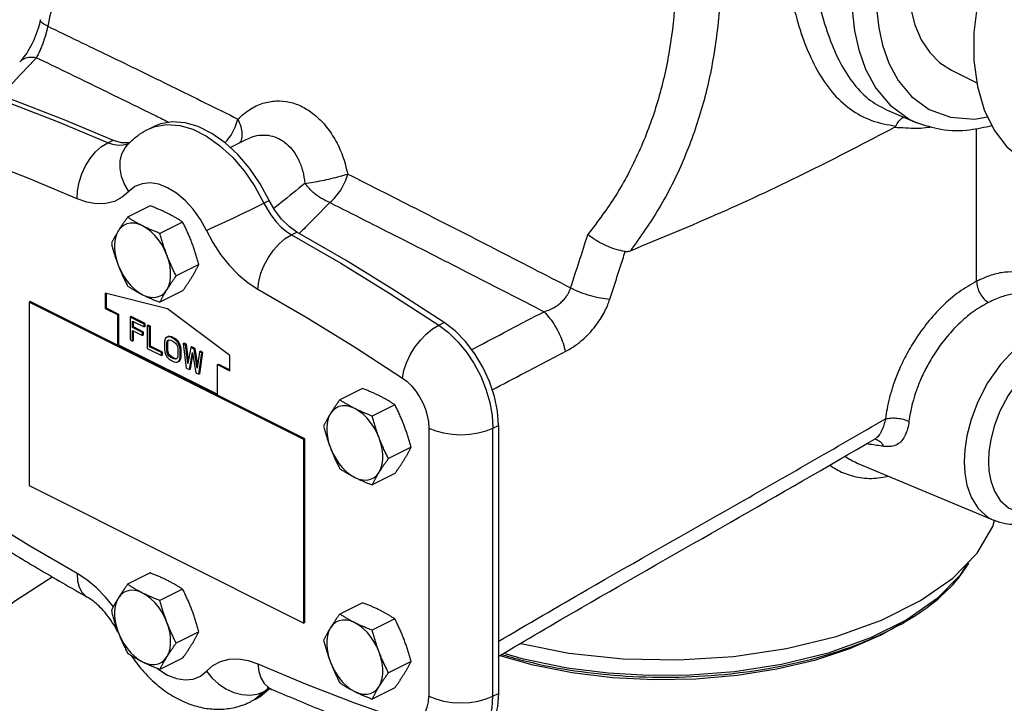
# Model space of a CAD drawing. Units: inches. Extents: x -22 to 146, y -14 to 115.
# Drawn here: x 37 to 44, y 80 to 85 of the extents above; entities that cross this region are included whole.
import ezdxf

# ---------------------------------------------------------------- set-up
doc = ezdxf.new("R2010")
doc.units = ezdxf.units.IN
doc.header["$MEASUREMENT"] = 0

msp = doc.modelspace()

# ---------------------------------------------------------------- linework, layer by layer
at = {"color": 7, "linetype": 'Continuous'}
for p, q in [((44.0919, 84.2543), (44.2712, 84.1646)), ((43.6467, 83.9662), (43.8468, 83.8822)), ((38.4038, 83.8382), (38.4519, 83.8573)), ((38.4038, 83.8382), (38.4419, 83.8572)), ((44.2694, 82.7612), (44.2694, 83.842)), ((38.1163, 83.7413), (38.1543, 83.7603)), ((38.2636, 83.7422), (38.2682, 83.7436)), ((38.9828, 83.7084), (39.096, 83.765)), ((39.0966, 83.7653), (39.0967, 83.7654)), ((38.2653, 83.7348), (38.2586, 83.7318)), ((39.2219, 83.3143), (39.2599, 83.3333)), ((38.417, 83.2948), (38.2567, 83.2146)), ((38.6466, 83.18), (38.4863, 83.0998)), ((39.4182, 83.0904), (39.4562, 83.1094)), ((38.7614, 82.879), (38.6012, 82.7988)), ((38.54, 82.5649), (38.0981, 82.6776)), ((38.0981, 82.6776), (38.0981, 82.5694)), ((38.1052, 82.6758), (38.1052, 82.5729)), ((38.6466, 82.6928), (38.4863, 82.6127)), ((37.5678, 82.618), (37.5593, 82.6138)), ((39.5038, 81.6415), (37.5593, 82.6138)), ((37.5593, 82.6138), (37.5593, 81.3147)), ((39.5123, 81.6458), (37.5678, 82.618)), ((38.0981, 82.5694), (38.1052, 82.5729)), ((38.0981, 82.5694), (38.1865, 82.5252)), ((38.1052, 82.5729), (38.1936, 82.5287)), ((38.982, 82.2357), (38.54, 82.5649)), ((38.1865, 82.5252), (38.1936, 82.5287)), ((38.1865, 82.5252), (38.1865, 82.3087)), ((38.1936, 82.5287), (38.1936, 82.3122)), ((38.282, 82.5116), (38.2749, 82.508)), ((38.3743, 82.4583), (38.2749, 82.508)), ((38.2749, 82.508), (38.2749, 82.3457)), ((38.3814, 82.4619), (38.282, 82.5116)), ((38.2915, 82.479), (38.3743, 82.4376)), ((38.2915, 82.4341), (38.2915, 82.479)), ((38.2985, 82.4376), (38.2915, 82.4341)), ((38.3633, 82.3982), (38.2915, 82.4341)), ((38.2985, 82.4376), (38.2985, 82.4755)), ((38.3703, 82.4017), (38.2985, 82.4376)), ((38.3814, 82.4619), (38.3743, 82.4583)), ((38.3743, 82.4376), (38.3743, 82.4583)), ((38.3814, 82.4411), (38.3743, 82.4376)), ((38.3814, 82.4411), (38.3814, 82.4619)), ((38.4035, 82.4508), (38.3964, 82.4473)), ((38.413, 82.439), (38.3964, 82.4473)), ((38.3964, 82.4473), (38.3964, 82.2849)), ((38.4201, 82.4425), (38.4035, 82.4508)), ((38.4201, 82.4425), (38.413, 82.439)), ((38.413, 82.2973), (38.413, 82.439)), ((38.4201, 82.3009), (38.4201, 82.4425)), ((40.4612, 82.4506), (40.4992, 82.4696)), ((38.2915, 82.4134), (38.3633, 82.3775)), ((38.2915, 82.3374), (38.2915, 82.4134)), ((38.2985, 82.3409), (38.2985, 82.4098)), ((38.3703, 82.4017), (38.3633, 82.3982)), ((38.3633, 82.3775), (38.3633, 82.3982)), ((38.3703, 82.381), (38.3633, 82.3775)), ((38.3703, 82.381), (38.3703, 82.4017)), ((38.5207, 82.3471), (38.518, 82.3312)), ((38.5262, 82.3582), (38.5207, 82.3471)), ((38.5373, 82.3665), (38.5262, 82.3582)), ((38.5444, 82.37), (38.5373, 82.3665)), ((38.5483, 82.3679), (38.5373, 82.3665)), ((38.5554, 82.3714), (38.5444, 82.37)), ((38.5554, 82.3714), (38.5483, 82.3679)), ((38.5621, 82.3644), (38.5483, 82.3679)), ((38.5692, 82.3679), (38.5554, 82.3714)), ((38.5692, 82.3679), (38.5621, 82.3644)), ((38.5842, 82.3534), (38.5621, 82.3644)), ((38.5913, 82.3569), (38.5692, 82.3679)), ((38.5913, 82.3569), (38.5842, 82.3534)), ((38.5981, 82.343), (38.5842, 82.3534)), ((38.6051, 82.3465), (38.5913, 82.3569)), ((38.6051, 82.3465), (38.5981, 82.343)), ((38.6162, 82.3341), (38.6051, 82.3465)), ((38.1865, 82.3087), (38.1936, 82.3122)), ((38.1936, 82.3122), (38.8936, 81.9622)), ((38.2749, 82.3457), (38.2915, 82.3374)), ((38.2985, 82.3409), (38.2915, 82.3374)), ((38.3964, 82.2849), (38.4959, 82.2352)), ((38.4201, 82.3009), (38.413, 82.2973)), ((38.4959, 82.2559), (38.413, 82.2973)), ((38.5029, 82.2594), (38.4201, 82.3009)), ((38.518, 82.3312), (38.518, 82.2794)), ((38.518, 82.2794), (38.5207, 82.2607)), ((38.5345, 82.3229), (38.5373, 82.3354)), ((38.5416, 82.3265), (38.5345, 82.3229)), ((38.5345, 82.2711), (38.5345, 82.3229)), ((38.5373, 82.3354), (38.5428, 82.343)), ((38.5444, 82.3389), (38.5373, 82.3354)), ((38.5416, 82.3265), (38.5444, 82.3389)), ((38.5416, 82.2747), (38.5416, 82.3265)), ((38.5428, 82.343), (38.5511, 82.3457)), ((38.5444, 82.3389), (38.5488, 82.345)), ((38.5511, 82.3457), (38.5621, 82.3437)), ((38.5621, 82.3437), (38.5842, 82.3326)), ((38.5842, 82.3326), (38.5953, 82.3237)), ((38.5953, 82.3237), (38.6036, 82.3126)), ((38.6091, 82.3306), (38.5981, 82.343)), ((38.6036, 82.3126), (38.6091, 82.2995)), ((38.6162, 82.3341), (38.6091, 82.3306)), ((38.6202, 82.3112), (38.6091, 82.3306)), ((38.6091, 82.2995), (38.6119, 82.2843)), ((38.6119, 82.2843), (38.6119, 82.2324)), ((38.6272, 82.3148), (38.6162, 82.3341)), ((38.6272, 82.3148), (38.6202, 82.3112)), ((38.6257, 82.2946), (38.6202, 82.3112)), ((38.6327, 82.2982), (38.6257, 82.2946)), ((38.6284, 82.276), (38.6257, 82.2946)), ((38.6327, 82.2982), (38.6272, 82.3148)), ((38.6355, 82.2795), (38.6284, 82.276)), ((38.6355, 82.2795), (38.6327, 82.2982)), ((38.6355, 82.2277), (38.6355, 82.2795)), ((38.6576, 82.3238), (38.6505, 82.3202)), ((38.6671, 82.3119), (38.6505, 82.3202)), ((38.6505, 82.3202), (38.6726, 82.1468)), ((38.6742, 82.3155), (38.6576, 82.3238)), ((38.6742, 82.3155), (38.6671, 82.3119)), ((38.6837, 82.1793), (38.6671, 82.3119)), ((38.6883, 82.2027), (38.6742, 82.3155)), ((38.7058, 82.2926), (38.6837, 82.1793)), ((38.7128, 82.2961), (38.7058, 82.2926)), ((38.7279, 82.2815), (38.7058, 82.2926)), ((38.7349, 82.2851), (38.7128, 82.2961)), ((38.7349, 82.2851), (38.7279, 82.2815)), ((38.75, 82.1461), (38.7279, 82.2815)), ((38.7535, 82.1711), (38.7349, 82.2851)), ((38.5029, 82.2594), (38.4959, 82.2559)), ((38.4959, 82.2352), (38.4959, 82.2559)), ((38.5029, 82.2387), (38.4959, 82.2352)), ((38.5029, 82.2387), (38.5029, 82.2594)), ((38.5207, 82.2607), (38.5262, 82.2442)), ((38.5262, 82.2442), (38.5373, 82.2248)), ((38.5416, 82.2747), (38.5345, 82.2711)), ((38.5373, 82.2559), (38.5345, 82.2711)), ((38.5444, 82.2595), (38.5373, 82.2559)), ((38.5428, 82.2428), (38.5373, 82.2559)), ((38.5373, 82.2248), (38.5483, 82.2124)), ((38.5444, 82.2595), (38.5416, 82.2747)), ((38.5499, 82.2463), (38.5428, 82.2428)), ((38.5511, 82.2317), (38.5428, 82.2428)), ((38.5499, 82.2463), (38.5444, 82.2595)), ((38.5483, 82.2124), (38.5621, 82.202)), ((38.5582, 82.2353), (38.5499, 82.2463)), ((38.5582, 82.2353), (38.5511, 82.2317)), ((38.5621, 82.2228), (38.5511, 82.2317)), ((38.5692, 82.2263), (38.5582, 82.2353)), ((38.5692, 82.2263), (38.5621, 82.2228)), ((38.5842, 82.2117), (38.5621, 82.2228)), ((38.5913, 82.2152), (38.5692, 82.2263)), ((38.5913, 82.2152), (38.5842, 82.2117)), ((38.5953, 82.2096), (38.5842, 82.2117)), ((38.6024, 82.2132), (38.5913, 82.2152)), ((38.6036, 82.2124), (38.5953, 82.2096)), ((38.6032, 82.2135), (38.6024, 82.2132)), ((38.6091, 82.22), (38.6036, 82.2124)), ((38.6119, 82.2324), (38.6091, 82.22)), ((38.6202, 82.1972), (38.6257, 82.2083)), ((38.6257, 82.2083), (38.6284, 82.2242)), ((38.6327, 82.2118), (38.6257, 82.2083)), ((38.6272, 82.2007), (38.6327, 82.2118)), ((38.6284, 82.2242), (38.6284, 82.276)), ((38.6355, 82.2277), (38.6284, 82.2242)), ((38.6327, 82.2118), (38.6355, 82.2277)), ((38.6947, 82.1357), (38.7168, 82.256)), ((38.7018, 82.1393), (38.7198, 82.237)), ((38.7168, 82.256), (38.7389, 82.1136)), ((38.7665, 82.2622), (38.75, 82.1461)), ((38.761, 82.1026), (38.7831, 82.2539)), ((38.7736, 82.2657), (38.7665, 82.2622)), ((38.7831, 82.2539), (38.7665, 82.2622)), ((38.7681, 82.1061), (38.7902, 82.2575)), ((38.7902, 82.2575), (38.7736, 82.2657)), ((38.7902, 82.2575), (38.7831, 82.2539)), ((38.982, 82.1274), (38.982, 82.2357)), ((38.5621, 82.202), (38.5842, 82.191)), ((38.5842, 82.191), (38.5981, 82.1875)), ((38.5981, 82.1875), (38.6091, 82.1889)), ((38.6091, 82.1889), (38.6202, 82.1972)), ((38.6162, 82.1925), (38.6272, 82.2007)), ((38.6272, 82.2007), (38.6202, 82.1972)), ((38.6726, 82.1468), (38.6947, 82.1357)), ((38.7018, 82.1393), (38.6947, 82.1357)), ((38.8936, 82.1716), (38.9007, 82.1752)), ((38.8936, 82.1716), (38.982, 82.1274)), ((38.8936, 81.9551), (38.8936, 82.1716)), ((38.9007, 82.1752), (38.982, 82.1345)), ((38.7389, 82.1136), (38.761, 82.1026)), ((38.7681, 82.1061), (38.761, 82.1026)), ((39.9196, 82.0022), (39.7593, 81.9221)), ((40.1492, 81.8874), (39.9889, 81.8072)), ((40.39, 81.7226), (40.39, 79.8252)), ((40.8443, 81.7226), (40.8823, 81.7416)), ((40.8443, 79.8252), (40.8443, 81.7226)), ((40.8823, 81.7416), (40.8823, 79.8442)), ((39.5123, 81.6458), (39.5038, 81.6415)), ((39.5038, 80.3425), (39.5038, 81.6415)), ((39.5123, 80.3467), (39.5123, 81.6458)), ((40.264, 81.5864), (40.1038, 81.5063)), ((43.55, 81.6456), (43.5497, 81.6454)), ((43.5501, 81.6456), (43.5502, 81.6457)), ((43.424, 81.475), (44.3951, 81.0673)), ((40.1492, 81.4002), (39.9889, 81.3201)), ((37.5593, 81.3147), (39.5038, 80.3425)), ((38.417, 80.6967), (38.2567, 80.6165)), ((38.6466, 80.5819), (38.4863, 80.5017)), ((39.9196, 80.4867), (39.7593, 80.4065)), ((39.5123, 80.3467), (39.5038, 80.3425)), ((40.1492, 80.3718), (39.9889, 80.2917)), ((43.592, 80.2568), (43.736, 80.3394)), ((38.7614, 80.2809), (38.6012, 80.2008)), ((38.6466, 80.0947), (38.4863, 80.0146)), ((40.264, 80.0709), (40.1038, 79.9907)), ((38.4654, 80.0227), (38.4769, 80.0131)), ((39.2219, 79.8559), (39.1576, 79.802)), ((39.2219, 79.8559), (39.2466, 79.8775)), ((39.2219, 79.8559), (39.2599, 79.8749)), ((39.2466, 79.8775), (39.2528, 79.8813)), ((39.2638, 79.8779), (39.2599, 79.8749)), ((40.1492, 79.8847), (39.9889, 79.8046)), ((40.8443, 79.8252), (40.8823, 79.8442)), ((39.1686, 79.8057), (39.1306, 79.7867)), ((39.1576, 79.802), (39.1306, 79.7867))]:
    msp.add_line(p, q, dxfattribs=at)
for points in [[(44.6229, 86.3448), (44.5086, 86.2781), (44.3964, 86.1934), (44.2884, 86.0924), (44.1866, 85.9769), (44.093, 85.8492), (44.0093, 85.7115), (43.9369, 85.5665), (43.8774, 85.4168), (43.8317, 85.2652), (43.8008, 85.1146), (43.7852, 84.9677), (43.7852, 84.8274), (43.8008, 84.6961), (43.8317, 84.5764), (43.8774, 84.4705), (43.9369, 84.3803), (44.0093, 84.3076), (44.0919, 84.2543)], [(45.33, 86.2889), (45.1687, 86.1934), (45.0109, 86.0705), (44.8603, 85.9227), (44.7201, 85.7536), (44.5936, 85.5667), (44.4835, 85.3664), (44.3923, 85.157), (44.3221, 84.9434), (44.2744, 84.7301), (44.2503, 84.5221), (44.2503, 84.3239), (44.2744, 84.14), (44.3221, 83.9744), (44.3923, 83.8309), (44.4835, 83.7128), (44.5936, 83.6225), (44.6452, 83.5933)], [(43.3857, 84.7816), (43.3901, 84.6616), (43.4051, 84.5335), (43.4346, 84.3992), (43.4831, 84.2623), (43.5556, 84.1286), (43.6574, 84.0067), (43.7921, 83.9084), (43.8458, 83.8827)], [(43.5578, 84.7838), (43.5617, 84.6731), (43.5756, 84.5548)], [(43.5756, 84.5548), (43.6029, 84.4307), (43.6476, 84.3043), (43.7145, 84.1809), (43.8085, 84.0683), (43.9329, 83.9775), (44.0845, 83.9216), (44.2553, 83.9082), (44.3469, 83.9237)], [(37.1112, 84.1636), (37.458, 84.0413), (37.8057, 83.9069), (38.1543, 83.7603)], [(38.1163, 83.7413), (37.7677, 83.8879), (37.42, 84.0223), (37.0732, 84.1446)], [(39.2599, 83.3333), (39.1956, 83.4516), (39.1206, 83.561), (39.0369, 83.6586), (38.9468, 83.7416), (38.8528, 83.8079), (38.7576, 83.8555), (38.6636, 83.8832), (38.5736, 83.8902), (38.4899, 83.8763), (38.4418, 83.8572)], [(38.4519, 83.8573), (38.5356, 83.8712), (38.6256, 83.8642), (38.7196, 83.8365), (38.8148, 83.7889), (38.9088, 83.7226), (38.9989, 83.6396), (39.0826, 83.542), (39.1576, 83.4326), (39.2219, 83.3143)], [(37.9007, 83.3441), (37.9028, 83.4016), (37.9136, 83.4613), (37.9325, 83.5208), (37.959, 83.5779), (37.992, 83.6304), (38.0302, 83.6763), (38.0722, 83.7137), (38.1163, 83.7413)], [(38.2586, 83.7318), (38.2257, 83.7232), (38.1901, 83.7221), (38.1532, 83.7284), (38.1163, 83.7413)], [(38.1543, 83.7603), (38.2106, 83.7432), (38.2636, 83.7422)], [(37.9007, 83.3441), (37.5584, 83.488), (37.2169, 83.62), (36.8763, 83.7401)], [(38.2652, 83.3954), (38.2344, 83.4483), (38.2136, 83.5036), (38.2036, 83.559), (38.2046, 83.6125), (38.2166, 83.6621), (38.2393, 83.7057), (38.256, 83.7267)], [(38.2652, 83.3954), (38.2193, 83.3553), (38.1651, 83.3264), (38.1039, 83.3105), (38.0378, 83.3085), (37.9692, 83.3201), (37.9007, 83.3441)], [(38.8149, 83.1205), (38.772, 83.1987), (38.7211, 83.2705), (38.6642, 83.3332), (38.6032, 83.3847), (38.54, 83.4233), (38.4769, 83.4478), (38.4159, 83.4573), (38.359, 83.4515), (38.3081, 83.4306), (38.2652, 83.3954)], [(39.4562, 83.1094), (39.3999, 83.1486), (39.3468, 83.2007), (39.2994, 83.2632), (39.2599, 83.3333)], [(38.8149, 83.1205), (38.8544, 83.1384), (38.901, 83.1599), (38.9531, 83.1842), (39.0086, 83.2105), (39.0654, 83.2377), (39.1213, 83.2647), (39.1741, 83.2906), (39.2219, 83.3143)], [(39.2219, 83.3143), (39.2466, 83.268), (39.2758, 83.2232), (39.3087, 83.1817), (39.3443, 83.145), (39.3812, 83.1143), (39.4182, 83.0904)], [(38.191, 83.1174), (38.1781, 83.0911), (38.1694, 83.0607), (38.165, 83.0269), (38.165, 82.9905), (38.1694, 82.9523), (38.1781, 82.9131), (38.191, 82.8739)], [(38.3633, 83.1531), (38.3336, 83.1652), (38.3047, 83.1716), (38.277, 83.1721), (38.2512, 83.1668), (38.228, 83.1557), (38.2078, 83.1391), (38.191, 83.1174)], [(38.5355, 82.9452), (38.5188, 82.9836), (38.4985, 83.0204), (38.4753, 83.0548), (38.4496, 83.0858), (38.4219, 83.113), (38.3929, 83.1356), (38.3633, 83.1531)], [(38.8149, 83.1205), (38.8608, 83.0346), (38.915, 82.9514), (38.9762, 82.8743), (39.0423, 82.8062), (39.1109, 82.7492), (39.1794, 82.7048)], [(39.1794, 82.7048), (39.186, 82.76), (39.2011, 82.8175), (39.2241, 82.875), (39.2541, 82.9304), (39.29, 82.9814), (39.3303, 83.0262), (39.3736, 83.063), (39.4182, 83.0904)], [(39.4182, 83.0904), (39.7667, 82.8884), (40.1144, 82.6751), (40.4612, 82.4506)], [(40.4992, 82.4696), (40.1525, 82.6941), (39.8047, 82.9074), (39.4562, 83.1094)], [(38.5355, 82.7016), (38.5484, 82.728), (38.5572, 82.7584), (38.5616, 82.7922), (38.5616, 82.8286), (38.5572, 82.8668), (38.5484, 82.9059), (38.5355, 82.9452)], [(38.191, 82.8739), (38.2078, 82.8354), (38.228, 82.7986), (38.2512, 82.7643), (38.277, 82.7332), (38.3047, 82.7061), (38.3336, 82.6835), (38.3633, 82.666)], [(38.3633, 82.666), (38.3929, 82.6539), (38.4219, 82.6475), (38.4496, 82.6469), (38.4753, 82.6523), (38.4985, 82.6633), (38.5188, 82.6799), (38.5355, 82.7016)], [(39.1794, 82.7048), (39.5217, 82.5063), (39.8632, 82.2969), (40.2038, 82.0764)], [(40.2038, 82.0764), (40.2141, 82.1294), (40.2327, 82.1847), (40.2589, 82.2403), (40.2917, 82.2939), (40.3299, 82.3435), (40.372, 82.3873), (40.4163, 82.4234), (40.4612, 82.4506)], [(40.4612, 82.4506), (40.5301, 82.3978), (40.5958, 82.3335), (40.6565, 82.2593), (40.7108, 82.1771), (40.7572, 82.0888), (40.7946, 81.997), (40.822, 81.9037), (40.8387, 81.8114), (40.8443, 81.7226)], [(40.8823, 81.7416), (40.8752, 81.8418), (40.8541, 81.946), (40.8197, 82.0507), (40.773, 82.1526), (40.7157, 82.2483), (40.6495, 82.3348), (40.5765, 82.4094), (40.4992, 82.4696)], [(45.0708, 82.419), (44.9887, 82.4513), (44.8827, 82.4573), (44.7703, 82.4303), (44.6558, 82.3723), (44.5435, 82.2853), (44.438, 82.1722), (44.3474, 82.042), (44.2781, 81.9087), (44.23, 81.782), (44.2003, 81.6672), (44.1854, 81.5676), (44.1812, 81.4843)], [(45.2462, 81.933), (45.2426, 82.0001), (45.2297, 82.0717), (45.2043, 82.1433), (45.1632, 82.2091), (45.1041, 82.262), (45.0276, 82.2939), (44.9391, 82.2989), (44.8451, 82.2764), (44.7495, 82.228), (44.6557, 82.1553), (44.5676, 82.0608), (44.492, 81.952), (44.4341, 81.8408), (44.3939, 81.735), (44.3692, 81.6392), (44.3567, 81.556), (44.3533, 81.4866)], [(40.2038, 82.0764), (40.2373, 82.0508), (40.2692, 82.0195), (40.2987, 81.9834), (40.3251, 81.9435), (40.3477, 81.9006), (40.3658, 81.8559), (40.3792, 81.8106), (40.3873, 81.7657), (40.39, 81.7226)], [(44.3533, 81.4866), (44.3568, 81.4194), (44.3697, 81.3478), (44.3951, 81.2763), (44.4363, 81.2105), (44.4953, 81.1576), (44.5719, 81.1256), (44.6604, 81.1206), (44.7543, 81.1431), (44.8499, 81.1915), (44.9437, 81.2642), (45.0317, 81.3586), (45.1074, 81.4674), (45.1653, 81.5787), (45.2055, 81.6845), (45.2302, 81.7803), (45.2427, 81.8635), (45.2462, 81.933)], [(39.8659, 81.8605), (39.8362, 81.8726), (39.8073, 81.879), (39.7796, 81.8796), (39.7538, 81.8742), (39.7306, 81.8631), (39.7104, 81.8466), (39.6936, 81.8249)], [(40.0381, 81.6526), (40.0214, 81.6911), (40.0011, 81.7279), (39.9779, 81.7622), (39.9522, 81.7933), (39.9245, 81.8204), (39.8955, 81.843), (39.8659, 81.8605)], [(39.6936, 81.8249), (39.6807, 81.7985), (39.672, 81.7681), (39.6676, 81.7343), (39.6676, 81.6979), (39.672, 81.6597), (39.6807, 81.6205), (39.6936, 81.5813)], [(40.39, 81.7226), (40.4387, 81.7026), (40.4942, 81.6877), (40.5545, 81.6786), (40.6172, 81.6755), (40.6798, 81.6786), (40.7401, 81.6877), (40.7957, 81.7026), (40.8443, 81.7226)], [(40.0381, 81.4091), (40.051, 81.4354), (40.0598, 81.4658), (40.0642, 81.4996), (40.0642, 81.536), (40.0598, 81.5742), (40.051, 81.6134), (40.0381, 81.6526)], [(39.6936, 81.5813), (39.7104, 81.5428), (39.7306, 81.506), (39.7538, 81.4717), (39.7796, 81.4407), (39.8073, 81.4135), (39.8362, 81.3909), (39.8659, 81.3734)], [(44.1812, 81.4843), (44.1855, 81.4038), (44.2009, 81.3181), (44.2314, 81.2323), (44.2808, 81.1535), (44.3515, 81.0902), (44.3944, 81.0676)], [(39.8659, 81.3734), (39.8955, 81.3613), (39.9245, 81.3549), (39.9522, 81.3544), (39.9779, 81.3597), (40.0011, 81.3708), (40.0214, 81.3874), (40.0381, 81.4091)], [(37.9007, 80.693), (37.5584, 80.8914), (37.2169, 81.1009), (36.8763, 81.3214)], [(44.0999, 80.6606), (44.2722, 80.8368), (44.3841, 81.0248), (44.3947, 81.0674)], [(44.207, 80.77), (44.1522, 80.681), (43.9887, 80.5153), (43.7739, 80.3658)], [(38.1559, 80.4578), (38.1039, 80.5234), (38.0378, 80.5916), (37.9692, 80.6485), (37.9007, 80.693)], [(37.9007, 80.693), (37.9028, 80.6421), (37.9136, 80.5975), (37.9325, 80.561), (37.959, 80.5339), (37.9703, 80.5266)], [(35.6574, 77.3866), (35.7216, 77.7411), (35.8171, 78.0994), (35.9425, 78.4563), (36.096, 78.8065), (36.2753, 79.1449), (36.4779, 79.4666), (36.7007, 79.7668), (36.9405, 80.0412), (37.1937, 80.2857), (37.4568, 80.4968), (37.7233, 80.6698)], [(41.0409, 80.1969), (41.382, 80.1304), (41.7659, 80.0901), (42.1578, 80.082), (42.5471, 80.1063), (42.923, 80.1622), (43.2754, 80.2484), (43.5946, 80.3623), (43.872, 80.501), (44.0999, 80.6606)], [(38.3633, 80.555), (38.3336, 80.5671), (38.3047, 80.5735), (38.277, 80.574), (38.2512, 80.5687), (38.228, 80.5576), (38.2078, 80.5411), (38.191, 80.5193)], [(38.5355, 80.3471), (38.5188, 80.3856), (38.4985, 80.4224), (38.4753, 80.4567), (38.4496, 80.4878), (38.4219, 80.5149), (38.3929, 80.5375), (38.3633, 80.555)], [(38.191, 80.5193), (38.1781, 80.493), (38.1694, 80.4626), (38.165, 80.4288), (38.165, 80.3924), (38.1694, 80.3542), (38.1781, 80.315), (38.191, 80.2758)], [(38.5355, 80.1035), (38.5484, 80.1299), (38.5572, 80.1603), (38.5616, 80.1941), (38.5616, 80.2305), (38.5572, 80.2687), (38.5484, 80.3079), (38.5355, 80.3471)], [(39.8659, 80.345), (39.8362, 80.3571), (39.8073, 80.3635), (39.7796, 80.364), (39.7538, 80.3587), (39.7306, 80.3476), (39.7104, 80.331), (39.6936, 80.3093)], [(40.0381, 80.1371), (40.0214, 80.1755), (40.0011, 80.2123), (39.9779, 80.2466), (39.9522, 80.2777), (39.9245, 80.3049), (39.8955, 80.3274), (39.8659, 80.345)], [(43.7739, 80.3658), (43.517, 80.2373), (43.2178, 80.1299), (42.8867, 80.0482), (42.5537, 79.9969), (42.2406, 79.9731), (41.9453, 79.9709), (41.6599, 79.9873), (41.3701, 80.0236), (41.0612, 80.0863), (40.9237, 80.1276)], [(38.191, 80.2758), (38.2078, 80.2373), (38.228, 80.2005), (38.2512, 80.1662), (38.277, 80.1351), (38.3047, 80.108), (38.3336, 80.0854), (38.3633, 80.0679)], [(39.6936, 80.3093), (39.6807, 80.283), (39.672, 80.2526), (39.6676, 80.2188), (39.6676, 80.1824), (39.672, 80.1442), (39.6807, 80.105), (39.6936, 80.0657)], [(43.592, 80.2568), (43.3691, 80.1597), (43.1217, 80.0785), (42.8546, 80.015), (42.5727, 79.9703), (42.2813, 79.9452), (41.9857, 79.9401), (41.6915, 79.9552), (41.4041, 79.9903), (41.129, 80.0445), (40.8946, 80.1104)], [(40.0381, 79.8935), (40.051, 79.9199), (40.0598, 79.9503), (40.0642, 79.9841), (40.0642, 80.0205), (40.0598, 80.0587), (40.051, 80.0978), (40.0381, 80.1371)], [(38.3633, 80.0679), (38.3929, 80.0558), (38.4219, 80.0494), (38.4496, 80.0489), (38.4753, 80.0542), (38.4985, 80.0653), (38.5188, 80.0818), (38.5355, 80.1035)], [(38.8149, 80.0023), (38.8608, 80.0424), (38.915, 80.0713), (38.9762, 80.0873), (39.0423, 80.0893), (39.1109, 80.0777), (39.1794, 80.0537)], [(39.1794, 80.0537), (39.5217, 79.9097), (39.8632, 79.7777), (40.2038, 79.6576)], [(39.1794, 80.0537), (39.186, 80.0005), (39.2011, 79.9538), (39.2241, 79.9152), (39.2541, 79.8864), (39.2778, 79.8729)], [(39.6936, 80.0657), (39.7104, 80.0273), (39.7306, 79.9905), (39.7538, 79.9562), (39.7796, 79.9251), (39.8073, 79.898), (39.8362, 79.8754), (39.8659, 79.8578)], [(38.4769, 80.0131), (38.54, 79.9744), (38.6032, 79.9499), (38.6642, 79.9404), (38.7211, 79.9462), (38.772, 79.9671), (38.8149, 80.0023)], [(38.8149, 80.0023), (38.8544, 79.9538), (38.901, 79.9115), (38.9531, 79.877), (39.0086, 79.8518), (39.0654, 79.8366), (39.1213, 79.8322), (39.1741, 79.8388), (39.2219, 79.8559)], [(39.2599, 79.8749), (39.1956, 79.821), (39.1686, 79.8057)], [(39.8659, 79.8578), (39.8955, 79.8457), (39.9245, 79.8394), (39.9522, 79.8388), (39.9779, 79.8442), (40.0011, 79.8552), (40.0214, 79.8718), (40.0381, 79.8935)], [(40.8823, 79.8442), (40.8752, 79.7511), (40.8541, 79.668), (40.8197, 79.5977), (40.773, 79.5425), (40.7199, 79.5062)], [(40.2038, 79.6576), (40.2373, 79.6498), (40.2692, 79.6491), (40.2987, 79.6556), (40.3251, 79.6692), (40.3477, 79.6896), (40.3658, 79.7161), (40.3792, 79.7481), (40.3873, 79.7848), (40.39, 79.8252)], [(40.39, 79.8252), (40.4387, 79.8053), (40.4942, 79.7904), (40.5545, 79.7813), (40.6172, 79.7782), (40.6798, 79.7813), (40.7401, 79.7904), (40.7957, 79.8053), (40.8443, 79.8252)], [(40.7108, 79.5043), (40.7572, 79.5461), (40.7946, 79.6006), (40.822, 79.6664), (40.8387, 79.742), (40.8443, 79.8252)]]:
    msp.add_lwpolyline(points, dxfattribs=at)
for points in [[(42.0379, 86.6887), (42.1989, 86.3238), (42.3234, 85.9398), (42.408, 85.5437), (42.4506, 85.1425), (42.45, 84.743), (42.406, 84.3516), (42.3191, 83.9737), (42.1904, 83.6146), (42.0221, 83.2804), (41.8178, 82.9775)], [(41.7334, 86.548), (41.8888, 86.2057), (42.009, 85.8457), (42.0907, 85.4746), (42.1317, 85.0991), (42.1307, 84.726), (42.0876, 84.3611), (42.0028, 84.0097), (41.8774, 83.6769), (41.7137, 83.3686), (41.5155, 83.091)], [(37.7759, 84.9609), (37.7334, 84.7623), (37.6915, 84.5655)], [(42.9347, 84.8718), (42.988, 84.6454), (43.0558, 84.4373), (43.1408, 84.254), (43.2462, 84.1001), (43.3748, 83.9803), (43.5258, 83.8995), (43.6968, 83.8597)], [(43.1115, 84.905), (43.163, 84.6849), (43.2265, 84.4831), (43.3047, 84.3056), (43.4012, 84.1566), (43.5187, 84.0405), (43.6467, 83.9662)], [(37.6398, 84.612), (37.6235, 84.5499), (37.5952, 84.4744), (37.5601, 84.4051), (37.5225, 84.3484), (37.4927, 84.3133)], [(37.6915, 84.5655), (37.6547, 84.5876), (37.6398, 84.6071), (37.6407, 84.6117)], [(37.6915, 84.5655), (37.6865, 84.5437), (37.6804, 84.52), (37.6729, 84.4942), (37.6639, 84.4663), (37.6532, 84.4366), (37.6408, 84.4054), (37.6266, 84.3739), (37.6108, 84.3433)], [(37.6915, 84.5655), (38.1214, 84.3587), (38.5705, 84.1397), (39.0383, 83.9089)], [(37.6108, 84.3433), (37.4237, 84.1433), (37.3626, 84.0753)], [(37.6108, 84.3433), (37.5582, 84.3446), (37.5144, 84.3302), (37.4928, 84.3133)], [(37.6108, 84.3433), (38.0262, 84.1425), (38.4594, 83.9307), (38.5495, 83.8864)], [(39.0383, 83.9089), (39.1234, 83.9773), (39.2153, 84.0203), (39.3098, 84.0371), (39.4034, 84.0286), (39.4939, 83.9962), (39.579, 83.9408), (39.6567, 83.8636), (39.7243, 83.7657), (39.7786, 83.6496), (39.8161, 83.52)], [(38.947, 83.7414), (38.9522, 83.7469), (38.9892, 83.7954), (39.0185, 83.8506), (39.0382, 83.909)], [(39.0549, 83.7423), (39.0628, 83.7596), (39.0689, 83.8034), (39.0605, 83.8545), (39.0382, 83.909)], [(43.6969, 83.8597), (43.7188, 83.8949), (43.7484, 83.9189), (43.7545, 83.9218)], [(44.3766, 83.8611), (44.2221, 83.8314), (44.0162, 83.835), (43.8468, 83.8822)], [(38.256, 83.7267), (38.3423, 83.8018), (38.4038, 83.8382)], [(41.8178, 82.9775), (42.458, 83.2479), (43.0817, 83.5399), (43.6873, 83.8512)], [(43.6968, 83.8597), (43.6944, 83.8563), (43.6911, 83.8535), (43.6873, 83.8512)], [(43.6873, 83.8512), (43.8459, 83.8436)], [(43.8459, 83.8436), (43.8751, 83.8454)], [(43.8751, 83.8454), (43.938, 83.8526)], [(39.0967, 83.7654), (39.1392, 83.7829), (39.205, 83.7956), (39.2684, 83.7913), (39.3277, 83.7706), (39.3818, 83.7345), (39.4293, 83.6835), (39.4683, 83.6184), (39.4967, 83.5407), (39.5125, 83.4536)], [(39.5125, 83.4536), (39.5701, 83.4622), (39.6338, 83.474), (39.6992, 83.4883), (39.7614, 83.504), (39.8161, 83.52)], [(39.6891, 83.3186), (39.7299, 83.358), (39.7661, 83.4068), (39.7955, 83.462), (39.8161, 83.52)], [(39.8161, 83.52), (40.3274, 83.2612), (40.8538, 82.9925), (41.3944, 82.7141)], [(39.5125, 83.4536), (39.3418, 83.3156), (39.2922, 83.2759)], [(39.6891, 83.3186), (39.6253, 83.3498), (39.5645, 83.3963), (39.5125, 83.4536)], [(38.54, 83.2415), (38.5166, 83.2528), (38.4926, 83.2638), (38.4682, 83.2743), (38.4431, 83.2846), (38.417, 83.2948)], [(39.6891, 83.3186), (39.5173, 83.1443), (39.4726, 83.0998)], [(39.6891, 83.3186), (40.181, 83.0699), (40.6869, 82.8122), (41.206, 82.5458)], [(38.2567, 83.2146), (38.242, 83.1941), (38.2283, 83.1744), (38.2153, 83.1551), (38.2028, 83.1361), (38.191, 83.1174)], [(38.3633, 83.1531), (38.3406, 83.1648), (38.3187, 83.1768), (38.2976, 83.189), (38.2771, 83.2016), (38.2567, 83.2146)], [(38.6466, 83.18), (38.6261, 83.1931), (38.6055, 83.2057), (38.5845, 83.2179), (38.5627, 83.2298), (38.54, 83.2415)], [(38.191, 83.1174), (38.18, 83.0991), (38.1696, 83.0811), (38.1599, 83.0635), (38.1507, 83.0461), (38.1419, 83.0285)], [(38.4863, 83.0998), (38.4601, 83.1101), (38.4349, 83.1203), (38.4105, 83.1309), (38.3866, 83.1418), (38.3633, 83.1531)], [(38.7123, 83.0336), (38.7005, 83.0634), (38.6881, 83.0928), (38.675, 83.1217), (38.6613, 83.1506), (38.6466, 83.18)], [(38.5355, 82.9452), (38.5244, 82.9753), (38.5141, 83.0058), (38.5044, 83.0364), (38.4952, 83.0675), (38.4863, 83.0998)], [(41.3944, 82.7141), (41.4548, 82.9016), (41.5155, 83.091)], [(41.7811, 82.9715), (41.7172, 82.9856), (41.6471, 83.0122), (41.5777, 83.0485), (41.5155, 83.091)], [(38.1419, 83.0285), (38.1507, 82.9962), (38.1599, 82.9651), (38.1696, 82.9344), (38.18, 82.904), (38.191, 82.8739)], [(38.7614, 82.879), (38.7526, 82.9112), (38.7434, 82.9424), (38.7337, 82.973), (38.7234, 83.0034), (38.7123, 83.0336)], [(41.7811, 82.9715), (41.7923, 82.9712), (41.8046, 82.9732), (41.8178, 82.9775)], [(38.6012, 82.7988), (38.5865, 82.8282), (38.5728, 82.8571), (38.5597, 82.886), (38.5473, 82.9154), (38.5355, 82.9452)], [(41.6719, 82.6348), (41.7088, 82.7481), (41.7452, 82.8604), (41.7811, 82.9715)], [(38.191, 82.8739), (38.2028, 82.8441), (38.2153, 82.8147), (38.2283, 82.7857), (38.242, 82.7569), (38.2567, 82.7275)], [(38.7123, 82.79), (38.7234, 82.8084), (38.7337, 82.8263), (38.7434, 82.8439), (38.7526, 82.8614), (38.7614, 82.879)], [(38.5355, 82.7016), (38.5473, 82.7203), (38.5597, 82.7393), (38.5728, 82.7586), (38.5865, 82.7783), (38.6012, 82.7988)], [(38.6466, 82.6928), (38.6613, 82.7133), (38.675, 82.733), (38.6881, 82.7523), (38.7005, 82.7713), (38.7123, 82.79)], [(44.769, 82.5977), (44.7454, 82.6621), (44.697, 82.7409), (44.6341, 82.7946), (44.5581, 82.8224), (44.4704, 82.8251), (44.3729, 82.804), (44.2694, 82.7612)], [(38.2567, 82.7275), (38.2772, 82.7144), (38.2978, 82.7018), (38.3189, 82.6896), (38.3407, 82.6776), (38.3633, 82.666)], [(38.4863, 82.6127), (38.4952, 82.6303), (38.5044, 82.6477), (38.5141, 82.6653), (38.5244, 82.6833), (38.5355, 82.7016)], [(41.206, 82.5458), (41.2502, 82.5621), (41.2875, 82.582), (41.3181, 82.6041), (41.3425, 82.6271), (41.3615, 82.6499), (41.3759, 82.6722), (41.3867, 82.6936), (41.3944, 82.7141)], [(41.3944, 82.7141), (41.4609, 82.6845), (41.534, 82.66), (41.6067, 82.6429), (41.6719, 82.6348)], [(44.2694, 82.7612), (44.1456, 82.6851), (44.0263, 82.5837), (43.9218, 82.4687), (43.8356, 82.3496), (43.7679, 82.2339), (43.7168, 82.1261), (43.6793, 82.0277), (43.6528, 81.9389), (43.6348, 81.8592), (43.6235, 81.7875)], [(44.2694, 82.7612), (44.2757, 82.718), (44.2937, 82.6746), (44.3208, 82.6372), (44.3531, 82.6112)], [(38.3633, 82.666), (38.3867, 82.6546), (38.4107, 82.6437), (38.4352, 82.6331), (38.4603, 82.6228), (38.4863, 82.6127)], [(41.3563, 82.263), (41.4263, 82.3057), (41.4866, 82.3538), (41.537, 82.4041), (41.5781, 82.4544), (41.6109, 82.5032), (41.6367, 82.5496), (41.6567, 82.5935), (41.6719, 82.6348)], [(44.6802, 82.6478), (44.6751, 82.6506), (44.609, 82.6715), (44.532, 82.671), (44.4457, 82.6503), (44.3531, 82.6112)], [(44.3531, 82.6112), (44.2454, 82.5452), (44.1417, 82.4575), (44.0507, 82.3582), (43.9756, 82.2554), (43.9165, 82.1557), (43.8718, 82.0627), (43.8391, 81.9778), (43.8159, 81.9012), (43.8001, 81.8325), (43.7902, 81.7706)], [(40.6936, 82.2772), (40.919, 82.3956), (41.206, 82.5458)], [(41.206, 82.5458), (41.2456, 82.5009), (41.2832, 82.4458), (41.3157, 82.3846), (41.3407, 82.3221), (41.3563, 82.263)], [(40.8386, 81.993), (41.0685, 82.1132), (41.3563, 82.263)], [(40.0427, 81.9489), (40.0192, 81.9603), (39.9952, 81.9712), (39.9708, 81.9818), (39.9457, 81.992), (39.9196, 82.0022)], [(40.1492, 81.8874), (40.1287, 81.9005), (40.1082, 81.9131), (40.0871, 81.9253), (40.0653, 81.9373), (40.0427, 81.9489)], [(45.2828, 81.9772), (45.2683, 81.8201), (45.2257, 81.6594), (45.1576, 81.503), (45.0674, 81.3591), (44.9601, 81.2355), (44.8437, 81.1402), (44.721, 81.0746), (44.5947, 81.0416), (44.4741, 81.0443), (44.3951, 81.0674)], [(39.7593, 81.9221), (39.7446, 81.9016), (39.7309, 81.8818), (39.7179, 81.8626), (39.7054, 81.8436), (39.6936, 81.8249)], [(39.8659, 81.8605), (39.8432, 81.8722), (39.8213, 81.8842), (39.8002, 81.8965), (39.7797, 81.909), (39.7593, 81.9221)], [(39.9889, 81.8072), (39.9627, 81.8175), (39.9375, 81.8278), (39.9131, 81.8383), (39.8892, 81.8492), (39.8659, 81.8605)], [(40.2149, 81.741), (40.2031, 81.7708), (40.1907, 81.8002), (40.1776, 81.8292), (40.1639, 81.858), (40.1492, 81.8874)], [(39.6936, 81.8249), (39.6826, 81.8065), (39.6722, 81.7885), (39.6625, 81.7709), (39.6533, 81.7535), (39.6445, 81.7359)], [(40.0381, 81.6526), (40.027, 81.6828), (40.0167, 81.7132), (40.007, 81.7438), (39.9978, 81.775), (39.9889, 81.8072)], [(43.6235, 81.7875), (43.662, 81.7933), (43.7066, 81.7922), (43.7514, 81.7843), (43.7902, 81.7706)], [(39.6445, 81.7359), (39.6533, 81.7036), (39.6625, 81.6725), (39.6722, 81.6418), (39.6826, 81.6114), (39.6936, 81.5813)], [(40.264, 81.5864), (40.2552, 81.6187), (40.246, 81.6498), (40.2363, 81.6805), (40.226, 81.7109), (40.2149, 81.741)], [(40.8809, 80.2118), (41.5091, 80.5776), (42.5573, 81.1748), (43.6235, 81.7875)], [(43.6235, 81.7875), (43.6123, 81.744), (43.5983, 81.7063)], [(43.7902, 81.7706), (43.7802, 81.7177), (43.764, 81.6721)], [(40.1038, 81.5063), (40.0891, 81.5356), (40.0754, 81.5645), (40.0623, 81.5935), (40.0499, 81.6228), (40.0381, 81.6526)], [(43.5983, 81.7063), (43.5801, 81.6741), (43.557, 81.6502), (43.55, 81.6457)], [(43.764, 81.6721), (43.7398, 81.6338), (43.7064, 81.6061), (43.6633, 81.5918), (43.6107, 81.5924)], [(39.6936, 81.5813), (39.7054, 81.5515), (39.7179, 81.5221), (39.7309, 81.4931), (39.7446, 81.4643), (39.7593, 81.4349)], [(40.2149, 81.4974), (40.226, 81.5158), (40.2363, 81.5338), (40.246, 81.5514), (40.2552, 81.5688), (40.264, 81.5864)], [(40.8809, 80.1056), (41.4745, 80.4535), (42.5238, 81.0542), (43.5497, 81.6454)], [(43.6107, 81.5924), (43.5142, 81.607), (43.4899, 81.6109)], [(43.5483, 81.645), (43.5586, 81.6423)], [(43.5586, 81.6423), (43.5883, 81.6237), (43.6107, 81.5924)], [(43.3372, 81.5219), (43.3791, 81.4966), (43.424, 81.475)], [(40.0381, 81.4091), (40.0499, 81.4278), (40.0623, 81.4468), (40.0754, 81.4661), (40.0891, 81.4858), (40.1038, 81.5063)], [(40.1492, 81.4002), (40.1639, 81.4208), (40.1776, 81.4405), (40.1907, 81.4597), (40.2031, 81.4787), (40.2149, 81.4974)], [(43.2287, 81.4593), (43.2621, 81.4379), (43.3674, 81.3903), (43.4927, 81.367), (43.6207, 81.3776), (43.6401, 81.3823)], [(39.7593, 81.4349), (39.7798, 81.4218), (39.8004, 81.4092), (39.8215, 81.397), (39.8433, 81.385), (39.8659, 81.3734)], [(39.8659, 81.3734), (39.8893, 81.362), (39.9133, 81.3511), (39.9378, 81.3405), (39.9629, 81.3303), (39.9889, 81.3201)], [(39.9889, 81.3201), (39.9978, 81.3377), (40.007, 81.3551), (40.0167, 81.3727), (40.027, 81.3907), (40.0381, 81.4091)], [(36.9256, 81.1674), (37.2728, 80.9427), (37.6211, 80.729), (37.9703, 80.5266)], [(43.5897, 80.2612), (43.7808, 80.3621), (43.9959, 80.5149), (44.1581, 80.6835), (44.2138, 80.7655)], [(38.54, 80.6434), (38.5166, 80.6548), (38.4926, 80.6657), (38.4682, 80.6763), (38.4431, 80.6865), (38.417, 80.6967)], [(38.2567, 80.6165), (38.242, 80.596), (38.2283, 80.5763), (38.2153, 80.5571), (38.2028, 80.5381), (38.191, 80.5193)], [(38.3633, 80.555), (38.3406, 80.5667), (38.3187, 80.5787), (38.2976, 80.591), (38.2771, 80.6035), (38.2567, 80.6165)], [(38.6466, 80.5819), (38.6261, 80.595), (38.6055, 80.6076), (38.5845, 80.6198), (38.5627, 80.6317), (38.54, 80.6434)], [(38.4863, 80.5017), (38.4601, 80.512), (38.4349, 80.5223), (38.4105, 80.5328), (38.3866, 80.5437), (38.3633, 80.555)], [(38.7123, 80.4355), (38.7005, 80.4653), (38.6881, 80.4947), (38.675, 80.5237), (38.6613, 80.5525), (38.6466, 80.5819)], [(38.1908, 80.2756), (38.1677, 80.3171), (38.128, 80.377), (38.086, 80.4292), (38.044, 80.4719), (38.0046, 80.5043), (37.9703, 80.5266)], [(38.191, 80.5193), (38.18, 80.501), (38.1696, 80.483), (38.1599, 80.4654), (38.1507, 80.448), (38.1419, 80.4304)], [(38.5355, 80.3471), (38.5244, 80.3773), (38.5141, 80.4077), (38.5044, 80.4383), (38.4952, 80.4695), (38.4863, 80.5017)], [(40.0427, 80.4334), (40.0192, 80.4447), (39.9952, 80.4557), (39.9708, 80.4662), (39.9457, 80.4765), (39.9196, 80.4867)], [(38.1419, 80.4304), (38.1507, 80.3981), (38.1599, 80.367), (38.1696, 80.3363), (38.18, 80.3059), (38.191, 80.2758)], [(38.7614, 80.2809), (38.7526, 80.3132), (38.7434, 80.3443), (38.7337, 80.375), (38.7234, 80.4054), (38.7123, 80.4355)], [(39.7593, 80.4065), (39.7446, 80.386), (39.7309, 80.3663), (39.7179, 80.347), (39.7054, 80.328), (39.6936, 80.3093)], [(39.8659, 80.345), (39.8432, 80.3567), (39.8213, 80.3687), (39.8002, 80.3809), (39.7797, 80.3935), (39.7593, 80.4065)], [(40.1492, 80.3718), (40.1287, 80.385), (40.1082, 80.3975), (40.0871, 80.4098), (40.0653, 80.4217), (40.0427, 80.4334)], [(38.6012, 80.2008), (38.5865, 80.2301), (38.5728, 80.259), (38.5597, 80.288), (38.5473, 80.3173), (38.5355, 80.3471)], [(39.9889, 80.2917), (39.9627, 80.3019), (39.9375, 80.3122), (39.9131, 80.3228), (39.8892, 80.3337), (39.8659, 80.345)], [(40.2149, 80.2255), (40.2031, 80.2553), (40.1907, 80.2846), (40.1776, 80.3136), (40.1639, 80.3425), (40.1492, 80.3718)], [(38.191, 80.2758), (38.2028, 80.246), (38.2153, 80.2166), (38.2283, 80.1876), (38.242, 80.1588), (38.2567, 80.1294)], [(38.7123, 80.1919), (38.7234, 80.2103), (38.7337, 80.2283), (38.7434, 80.2459), (38.7526, 80.2633), (38.7614, 80.2809)], [(39.6936, 80.3093), (39.6826, 80.2909), (39.6722, 80.273), (39.6625, 80.2554), (39.6533, 80.238), (39.6445, 80.2204)], [(40.0381, 80.1371), (40.027, 80.1672), (40.0167, 80.1976), (40.007, 80.2283), (39.9978, 80.2594), (39.9889, 80.2917)], [(40.9123, 80.1175), (41.0787, 80.0725), (41.4251, 80.0053), (41.7885, 79.9677), (42.1595, 79.9605), (42.5277, 79.9842), (42.8835, 80.0379), (43.2169, 80.1204), (43.5187, 80.2294), (43.5897, 80.2612)], [(38.5355, 80.1035), (38.5473, 80.1223), (38.5597, 80.1413), (38.5728, 80.1605), (38.5865, 80.1802), (38.6012, 80.2008)], [(38.6466, 80.0947), (38.6613, 80.1152), (38.675, 80.1349), (38.6881, 80.1542), (38.7005, 80.1732), (38.7123, 80.1919)], [(39.6445, 80.2204), (39.6533, 80.1881), (39.6625, 80.1569), (39.6722, 80.1263), (39.6826, 80.0959), (39.6936, 80.0657)], [(40.264, 80.0709), (40.2552, 80.1031), (40.246, 80.1343), (40.2363, 80.1649), (40.226, 80.1953), (40.2149, 80.2255)], [(38.2567, 80.1294), (38.2772, 80.1163), (38.2978, 80.1037), (38.3189, 80.0915), (38.3407, 80.0795), (38.3633, 80.0679)], [(40.1038, 79.9907), (40.0891, 80.0201), (40.0754, 80.0489), (40.0623, 80.0779), (40.0499, 80.1073), (40.0381, 80.1371)], [(38.2827, 80.1118), (38.3595, 80.0111), (38.458, 79.9122), (38.5649, 79.8334), (38.6765, 79.7769), (38.7889, 79.7435), (38.8963, 79.7326), (39.0038, 79.7431), (39.1043, 79.7745), (39.1306, 79.7867)], [(38.3633, 80.0679), (38.3867, 80.0565), (38.4107, 80.0456), (38.4352, 80.035), (38.4603, 80.0248), (38.4863, 80.0146)], [(38.4863, 80.0146), (38.4952, 80.0322), (38.5044, 80.0496), (38.5141, 80.0672), (38.5244, 80.0852), (38.5355, 80.1035)], [(39.6936, 80.0657), (39.7054, 80.0359), (39.7179, 80.0066), (39.7309, 79.9776), (39.7446, 79.9487), (39.7593, 79.9194)], [(40.2149, 79.9819), (40.226, 80.0003), (40.2363, 80.0182), (40.246, 80.0358), (40.2552, 80.0533), (40.264, 80.0709)], [(40.0381, 79.8935), (40.0499, 79.9122), (40.0623, 79.9312), (40.0754, 79.9505), (40.0891, 79.9702), (40.1038, 79.9907)], [(40.1492, 79.8847), (40.1639, 79.9052), (40.1776, 79.9249), (40.1907, 79.9442), (40.2031, 79.9632), (40.2149, 79.9819)], [(39.7593, 79.9194), (39.7798, 79.9062), (39.8004, 79.8937), (39.8215, 79.8814), (39.8433, 79.8695), (39.8659, 79.8578)], [(39.2467, 79.8827), (39.2458, 79.8825), (39.2555, 79.8808), (39.2778, 79.8729)], [(40.3288, 79.4666), (39.9792, 79.5899), (39.6288, 79.7253), (39.2778, 79.8729)], [(39.8659, 79.8578), (39.8893, 79.8465), (39.9133, 79.8355), (39.9378, 79.825), (39.9629, 79.8147), (39.9889, 79.8046)], [(39.9889, 79.8046), (39.9978, 79.8222), (40.007, 79.8396), (40.0167, 79.8572), (40.027, 79.8752), (40.0381, 79.8935)]]:
    msp.add_spline(points, degree=3, dxfattribs=at)

doc.saveas('drawing.dxf')
